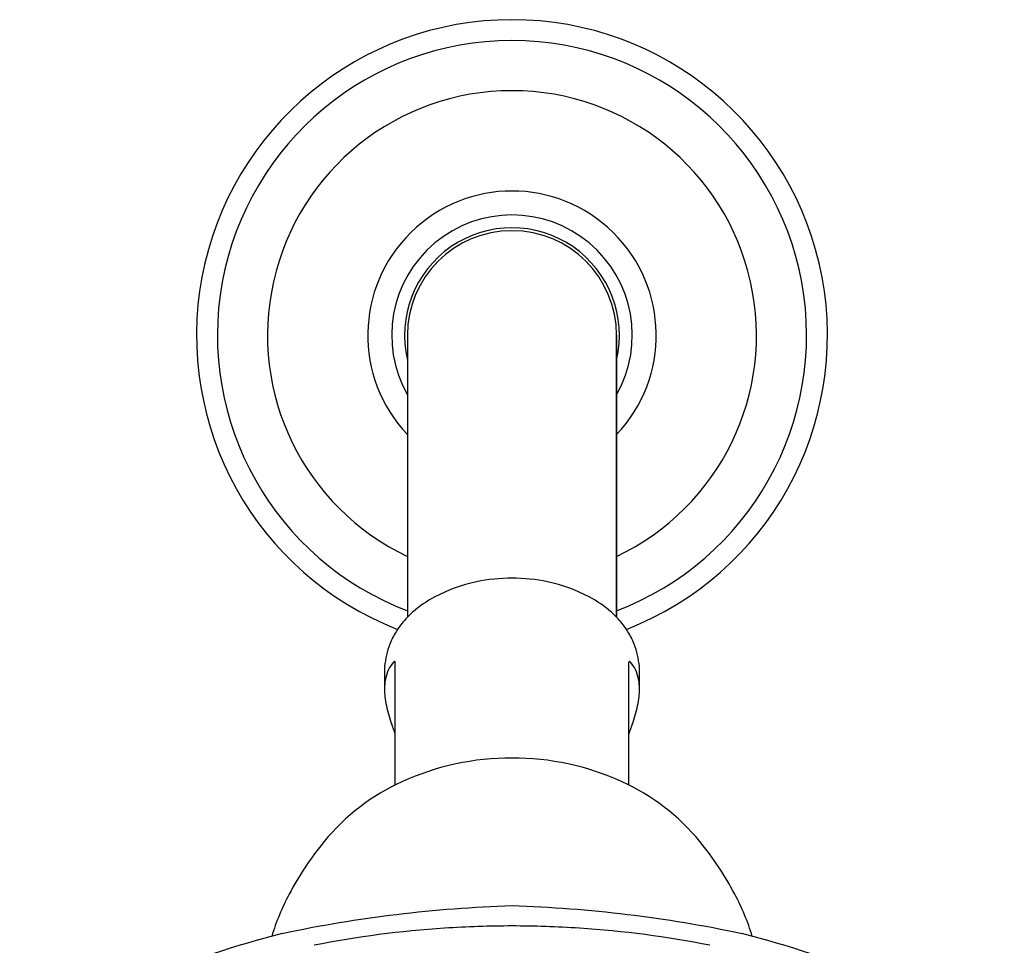
# Model space of a CAD drawing. Units: inches. Extents: x 3655.4 to 3662.4, y 130.5 to 171.2.
# Drawn here: x 3657 to 3660.8, y 167.6 to 171.2 of the extents above; entities that cross this region are included whole.
import ezdxf

# ---------------------------------------------------------------- set-up
doc = ezdxf.new("R2010")
doc.units = ezdxf.units.IN
doc.header["$LTSCALE"] = 0.64311
doc.header["$MEASUREMENT"] = 0
doc.layers.get('0').update_dxf_attribs({"color": 255, "linetype": 'CONTINUOUS'})

msp = doc.modelspace()

# ---------------------------------------------------------------- linework, layer by layer
for p, q in [((3658.4601, 170.0109), (3658.4601, 168.9161)), ((3659.2721, 170.0109), (3659.2721, 168.9161)), ((3659.2721, 168.9161), (3659.2721, 170.0109)), ((3658.4119, 168.2649), (3658.4119, 168.7426)), ((3659.3203, 168.2649), (3659.3203, 168.7426))]:
    msp.add_line(p, q)
for centre, radius, start, end in [((3658.8661, 170.0109), 1.225, 291.2695, 248.7319), ((3658.8661, 170.0109), 1.1439, 290.788, 249.212), ((3658.8661, 170.0109), 0.9494, 295.3164, 244.6836), ((3658.8661, 170.0109), 0.56, 316.4686, 223.5314), ((3658.8661, 170.0109), 0.4671, 330.3634, 209.6366), ((3658.8661, 170.0109), 0.4172, 346.6769, 193.3231), ((3658.8661, 170.0109), 0.406, 0, 180), ((3658.8495, 168.4642), 0.6021, 101.6597, 118.0903), ((3658.866, 168.3842), 0.6838, 89.9909, 101.6597), ((3658.8662, 168.3842), 0.6838, 78.3403, 90.0091), ((3658.8827, 168.4642), 0.6021, 61.9097, 78.3403), ((3658.7714, 168.6106), 0.4362, 118.0903, 131.8571), ((3658.9608, 168.6106), 0.4362, 48.1429, 61.9097), ((3658.7433, 168.6419), 0.3942, 131.8571, 140.4558), ((3658.9889, 168.6419), 0.3942, 39.5442, 48.1429), ((3658.6814, 168.693), 0.3139, 140.4558, 147.8355), ((3659.0508, 168.693), 0.3139, 32.1645, 39.5442), ((3658.6477, 168.7142), 0.2741, 147.8355, 159.1891), ((3659.0845, 168.7142), 0.2741, 20.8109, 32.1645), ((3658.6995, 168.6945), 0.3295, 159.1891, 174.5595), ((3659.0327, 168.6945), 0.3295, 5.4405, 20.8109), ((3658.4901, 168.6645), 0.1145, 137.3047, 154.9925), ((3658.4167, 168.7322), 0.0146, 118.1988, 137.3047), ((3658.4103, 168.7436), 0.00159, 65.2426, 108.5379), ((3658.4099, 168.7434), 0.00195, 14.3284, 55.5817), ((3658.4059, 168.7424), 0.00599, 1.1331, 14.3284), ((3659.3263, 168.7424), 0.00599, 165.6716, 178.8669), ((3659.3224, 168.7434), 0.00195, 124.4183, 165.6716), ((3659.3219, 168.7436), 0.00159, 71.4621, 114.7574), ((3659.3155, 168.7322), 0.0146, 42.6953, 61.8012), ((3659.2421, 168.6645), 0.1145, 25.0075, 42.6953), ((3659.8301, 168.6875), 1.4591, 178.4993, 180.7531), ((3658.5251, 168.6482), 0.1531, 154.9925, 168.8609), ((3659.2071, 168.6482), 0.1531, 11.1391, 25.0075), ((3657.9022, 168.6875), 1.4591, 359.2469, 1.5007), ((3659.0732, 168.6538), 0.7022, 178.8119, 181.1881), ((3658.5671, 168.6399), 0.1959, 168.8609, 177.461), ((3659.1651, 168.6399), 0.1959, 2.539, 11.1391), ((3658.659, 168.6538), 0.7022, 358.8119, 1.1881), ((3658.6669, 168.6355), 0.2958, 177.461, 179.2761), ((3658.6142, 168.636), 0.2431, 179.2469, 186.8225), ((3659.118, 168.636), 0.2431, 353.1775, 0.7531), ((3659.0653, 168.6355), 0.2958, 0.7239, 2.539), ((3658.8238, 168.6611), 0.4542, 186.8225, 191.1681), ((3658.9084, 168.6611), 0.4542, 348.8319, 353.1775), ((3658.8018, 168.6568), 0.4318, 191.1681, 201.2709), ((3658.9304, 168.6568), 0.4318, 338.7291, 348.8319), ((3656.4761, 167.7514), 2.0639, 20.716, 21.2709), ((3658.3032, 168.4424), 0.1105, 10.3765, 20.716), ((3659.429, 168.4424), 0.1105, 159.284, 169.6235), ((3661.2561, 167.7514), 2.0639, 158.7291, 159.284), ((3658.8637, 167.3425), 1.0274, 89.8639, 114.4339), ((3658.8686, 167.3425), 1.0274, 65.5661, 90.1361), ((3658.7851, 167.5154), 0.8376, 114.4339, 140.6613), ((3658.9471, 167.5154), 0.8376, 39.3387, 65.5661), ((3659.0986, 167.2584), 1.2429, 140.6613, 152.0299), ((3658.6336, 167.2584), 1.2429, 27.9701, 39.3387), ((3658.8274, 167.4024), 0.9359, 152.0299, 162.8979), ((3658.9048, 167.4024), 0.9359, 17.1021, 27.9701), ((3659.019, 162.7725), 5.0253, 91.7429, 101.9992), ((3658.7133, 162.7725), 5.0253, 78.0008, 88.2571), ((3658.8581, 163.8017), 3.9159, 93.7202, 101.2035), ((3658.8661, 163.7055), 4.0124, 90, 93.7454), ((3658.8661, 163.7055), 4.0124, 86.2546, 90), ((3658.8741, 163.8017), 3.9159, 78.7965, 86.2798), ((3658.7333, 164.5891), 3.1906, 103.7644, 123.8873), ((3658.9989, 164.5891), 3.1906, 56.1127, 76.2356)]:
    msp.add_arc(centre, radius, start, end)

doc.saveas('drawing.dxf')
